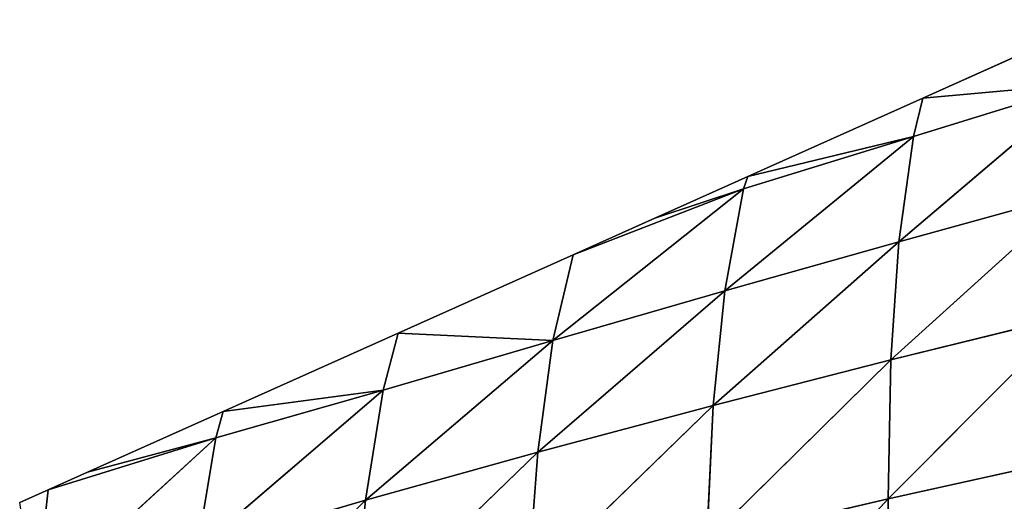
# Model space of a CAD drawing. Extents: x 0 to 5032, y 0 to 2269.
# Drawn here: x 1527 to 1588, y 1216 to 1246 of the extents above; entities that cross this region are included whole.
import ezdxf

# ---------------------------------------------------------------- set-up
doc = ezdxf.new("R2010")
doc.units = 0
doc.header["$LTSCALE"] = 25.4
doc.layers.get('0').update_dxf_attribs({"color": 13, "linetype": 'CONTINUOUS'})

msp = doc.modelspace()

# ---------------------------------------------------------------- linework, layer by layer
at = {"color": 109}
for p, q in [((1593.618, 1245.777), (1582.865, 1240.96)), ((1581.387, 1232.123, 27.979), (1592.85, 1241.848, 14.304)), ((1581.387, 1232.123, 27.979), (1592.85, 1241.848, 14.304)), ((1582.292, 1238.599, 8.739), (1592.85, 1241.848, 14.304)), ((1582.292, 1238.599, 8.739), (1592.85, 1241.848, 14.304)), ((1592.85, 1241.848, 14.304), (1582.865, 1240.96)), ((1592.85, 1241.848, 14.304), (1582.865, 1240.96)), ((1582.865, 1240.96), (1572.111, 1236.142)), ((1582.292, 1238.599, 8.739), (1582.865, 1240.96)), ((1582.292, 1238.599, 8.739), (1582.865, 1240.96)), ((1570.684, 1229.097, 22.162), (1582.292, 1238.599, 8.739)), ((1570.684, 1229.097, 22.162), (1582.292, 1238.599, 8.739)), ((1571.845, 1235.371, 3.158), (1582.292, 1238.599, 8.739)), ((1571.845, 1235.371, 3.158), (1582.292, 1238.599, 8.739)), ((1582.292, 1238.599, 8.739), (1572.111, 1236.142)), ((1582.292, 1238.599, 8.739), (1572.111, 1236.142)), ((1581.387, 1232.123, 27.979), (1582.292, 1238.599, 8.739)), ((1581.387, 1232.123, 27.979), (1582.292, 1238.599, 8.739)), ((1572.111, 1236.142), (1566.39, 1233.579)), ((1571.845, 1235.371, 3.158), (1572.111, 1236.142)), ((1571.845, 1235.371, 3.158), (1572.111, 1236.142)), ((1560.108, 1226.052, 16.245), (1571.845, 1235.371, 3.158)), ((1560.108, 1226.052, 16.245), (1571.845, 1235.371, 3.158)), ((1571.845, 1235.371, 3.158), (1561.358, 1231.325)), ((1571.845, 1235.371, 3.158), (1561.358, 1231.325)), ((1566.39, 1233.579), (1571.845, 1235.371, 3.158)), ((1566.39, 1233.579), (1571.845, 1235.371, 3.158)), ((1570.684, 1229.097, 22.162), (1571.845, 1235.371, 3.158)), ((1570.684, 1229.097, 22.162), (1571.845, 1235.371, 3.158)), ((1580.893, 1224.858, 45.629), (1592.217, 1235.109, 33.637)), ((1580.893, 1224.858, 45.629), (1592.217, 1235.109, 33.637)), ((1581.387, 1232.123, 27.979), (1592.217, 1235.109, 33.637)), ((1581.387, 1232.123, 27.979), (1592.217, 1235.109, 33.637)), ((1566.39, 1233.579), (1561.358, 1231.325)), ((1569.966, 1222.058, 39.413), (1581.387, 1232.123, 27.979)), ((1569.966, 1222.058, 39.413), (1581.387, 1232.123, 27.979)), ((1570.684, 1229.097, 22.162), (1581.387, 1232.123, 27.979)), ((1570.684, 1229.097, 22.162), (1581.387, 1232.123, 27.979)), ((1580.893, 1224.858, 45.629), (1581.387, 1232.123, 27.979)), ((1580.893, 1224.858, 45.629), (1581.387, 1232.123, 27.979)), ((1561.358, 1231.325), (1550.605, 1226.508)), ((1560.108, 1226.052, 16.245), (1561.358, 1231.325)), ((1560.108, 1226.052, 16.245), (1561.358, 1231.325)), ((1559.186, 1219.186, 32.91), (1570.684, 1229.097, 22.162)), ((1559.186, 1219.186, 32.91), (1570.684, 1229.097, 22.162)), ((1560.108, 1226.052, 16.245), (1570.684, 1229.097, 22.162)), ((1560.108, 1226.052, 16.245), (1570.684, 1229.097, 22.162)), ((1569.966, 1222.058, 39.413), (1570.684, 1229.097, 22.162)), ((1569.966, 1222.058, 39.413), (1570.684, 1229.097, 22.162)), ((1580.725, 1216.307, 63.048), (1591.957, 1227.583, 51.522)), ((1580.725, 1216.307, 63.048), (1591.957, 1227.583, 51.522)), ((1580.893, 1224.858, 45.629), (1591.957, 1227.583, 51.522)), ((1580.893, 1224.858, 45.629), (1591.957, 1227.583, 51.522)), ((1550.605, 1226.508), (1539.852, 1221.69)), ((1549.689, 1222.99, 10.288), (1550.605, 1226.508)), ((1549.689, 1222.99, 10.288), (1550.605, 1226.508)), ((1560.108, 1226.052, 16.245), (1550.605, 1226.508)), ((1560.108, 1226.052, 16.245), (1550.605, 1226.508)), ((1548.593, 1216.235, 26.134), (1560.108, 1226.052, 16.245)), ((1548.593, 1216.235, 26.134), (1560.108, 1226.052, 16.245)), ((1549.689, 1222.99, 10.288), (1560.108, 1226.052, 16.245)), ((1549.689, 1222.99, 10.288), (1560.108, 1226.052, 16.245)), ((1559.186, 1219.186, 32.91), (1560.108, 1226.052, 16.245)), ((1559.186, 1219.186, 32.91), (1560.108, 1226.052, 16.245)), ((1569.577, 1213.703, 56.5), (1580.893, 1224.858, 45.629)), ((1569.577, 1213.703, 56.5), (1580.893, 1224.858, 45.629)), ((1569.966, 1222.058, 39.413), (1580.893, 1224.858, 45.629)), ((1569.966, 1222.058, 39.413), (1580.893, 1224.858, 45.629)), ((1580.725, 1216.307, 63.048), (1580.893, 1224.858, 45.629)), ((1580.725, 1216.307, 63.048), (1580.893, 1224.858, 45.629)), ((1538.24, 1213.189, 19.083), (1549.689, 1222.99, 10.288)), ((1538.24, 1213.189, 19.083), (1549.689, 1222.99, 10.288)), ((1539.393, 1220.067, 4.477), (1549.689, 1222.99, 10.288)), ((1539.393, 1220.067, 4.477), (1549.689, 1222.99, 10.288)), ((1549.689, 1222.99, 10.288), (1539.852, 1221.69)), ((1549.689, 1222.99, 10.288), (1539.852, 1221.69)), ((1548.593, 1216.235, 26.134), (1549.689, 1222.99, 10.288)), ((1548.593, 1216.235, 26.134), (1549.689, 1222.99, 10.288)), ((1539.852, 1221.69), (1531.507, 1217.952)), ((1539.393, 1220.067, 4.477), (1539.852, 1221.69)), ((1539.393, 1220.067, 4.477), (1539.852, 1221.69)), ((1558.588, 1210.991, 49.482), (1569.966, 1222.058, 39.413)), ((1558.588, 1210.991, 49.482), (1569.966, 1222.058, 39.413)), ((1559.186, 1219.186, 32.91), (1569.966, 1222.058, 39.413)), ((1559.186, 1219.186, 32.91), (1569.966, 1222.058, 39.413)), ((1569.577, 1213.703, 56.5), (1569.966, 1222.058, 39.413)), ((1569.577, 1213.703, 56.5), (1569.966, 1222.058, 39.413)), ((1528.317, 1209.913, 11.507), (1539.393, 1220.067, 4.477)), ((1528.317, 1209.913, 11.507), (1539.393, 1220.067, 4.477)), ((1539.393, 1220.067, 4.477), (1529.099, 1216.873)), ((1539.393, 1220.067, 4.477), (1529.099, 1216.873)), ((1531.507, 1217.952), (1539.393, 1220.067, 4.477)), ((1531.507, 1217.952), (1539.393, 1220.067, 4.477)), ((1538.24, 1213.189, 19.083), (1539.393, 1220.067, 4.477)), ((1538.24, 1213.189, 19.083), (1539.393, 1220.067, 4.477)), ((1547.808, 1208.148, 41.975), (1559.186, 1219.186, 32.91)), ((1547.808, 1208.148, 41.975), (1559.186, 1219.186, 32.91)), ((1548.593, 1216.235, 26.134), (1559.186, 1219.186, 32.91)), ((1548.593, 1216.235, 26.134), (1559.186, 1219.186, 32.91)), ((1558.588, 1210.991, 49.482), (1559.186, 1219.186, 32.91)), ((1558.588, 1210.991, 49.482), (1559.186, 1219.186, 32.91)), ((1580.725, 1216.307, 63.048), (1592.015, 1218.812, 69.118)), ((1580.725, 1216.307, 63.048), (1592.015, 1218.812, 69.118)), ((1531.507, 1217.952), (1529.099, 1216.873)), ((1529.099, 1216.873), (1527.34, 1216.085)), ((1528.317, 1209.913, 11.507), (1529.099, 1216.873)), ((1528.317, 1209.913, 11.507), (1529.099, 1216.873)), ((1537.325, 1205.125, 33.903), (1548.593, 1216.235, 26.134)), ((1537.325, 1205.125, 33.903), (1548.593, 1216.235, 26.134)), ((1538.24, 1213.189, 19.083), (1548.593, 1216.235, 26.134)), ((1538.24, 1213.189, 19.083), (1548.593, 1216.235, 26.134)), ((1547.808, 1208.148, 41.975), (1548.593, 1216.235, 26.134)), ((1547.808, 1208.148, 41.975), (1548.593, 1216.235, 26.134)), ((1569.497, 1204.145, 73.224), (1580.725, 1216.307, 63.048)), ((1569.497, 1204.145, 73.224), (1580.725, 1216.307, 63.048)), ((1569.577, 1213.703, 56.5), (1580.725, 1216.307, 63.048)), ((1569.577, 1213.703, 56.5), (1580.725, 1216.307, 63.048)), ((1580.862, 1206.58, 80.01), (1580.725, 1216.307, 63.048)), ((1580.862, 1206.58, 80.01), (1580.725, 1216.307, 63.048))]:
    msp.add_line(p, q, dxfattribs=at)

# ---------------------------------------------------------------- meshes
mesh = msp.add_polyface(dxfattribs=at)
corners = [(1592.85, 1241.848, 14.304), (1582.865, 1240.96), (1593.618, 1245.777)]
mesh.append_faces([[corners[k] for k in face] for face in [(0, 1, 2)]], dxfattribs={"color": 109})
mesh = msp.add_polyface(dxfattribs=at)
corners = [(1581.387, 1232.123, 27.979), (1582.292, 1238.599, 8.739), (1592.85, 1241.848, 14.304)]
mesh.append_faces([[corners[k] for k in face] for face in [(0, 1, 2)]], dxfattribs={"color": 109})
mesh = msp.add_polyface(dxfattribs=at)
corners = [(1592.217, 1235.109, 33.637), (1581.387, 1232.123, 27.979), (1592.85, 1241.848, 14.304)]
mesh.append_faces([[corners[k] for k in face] for face in [(0, 1, 2)]], dxfattribs={"color": 109})
mesh = msp.add_polyface(dxfattribs=at)
corners = [(1592.85, 1241.848, 14.304), (1582.292, 1238.599, 8.739), (1582.865, 1240.96)]
mesh.append_faces([[corners[k] for k in face] for face in [(0, 1, 2)]], dxfattribs={"color": 109})
mesh = msp.add_polyface(dxfattribs=at)
corners = [(1582.292, 1238.599, 8.739), (1572.111, 1236.142), (1582.865, 1240.96)]
mesh.append_faces([[corners[k] for k in face] for face in [(0, 1, 2)]], dxfattribs={"color": 109})
mesh = msp.add_polyface(dxfattribs=at)
corners = [(1570.684, 1229.097, 22.162), (1571.845, 1235.371, 3.158), (1582.292, 1238.599, 8.739)]
mesh.append_faces([[corners[k] for k in face] for face in [(0, 1, 2)]], dxfattribs={"color": 109})
mesh = msp.add_polyface(dxfattribs=at)
corners = [(1581.387, 1232.123, 27.979), (1570.684, 1229.097, 22.162), (1582.292, 1238.599, 8.739)]
mesh.append_faces([[corners[k] for k in face] for face in [(0, 1, 2)]], dxfattribs={"color": 109})
mesh = msp.add_polyface(dxfattribs=at)
corners = [(1582.292, 1238.599, 8.739), (1571.845, 1235.371, 3.158), (1572.111, 1236.142)]
mesh.append_faces([[corners[k] for k in face] for face in [(0, 1, 2)]], dxfattribs={"color": 109})
mesh = msp.add_polyface(dxfattribs=at)
corners = [(1571.845, 1235.371, 3.158), (1566.39, 1233.579), (1572.111, 1236.142)]
mesh.append_faces([[corners[k] for k in face] for face in [(0, 1, 2)]], dxfattribs={"color": 109})
mesh = msp.add_polyface(dxfattribs=at)
corners = [(1570.684, 1229.097, 22.162), (1560.108, 1226.052, 16.245), (1571.845, 1235.371, 3.158)]
mesh.append_faces([[corners[k] for k in face] for face in [(0, 1, 2)]], dxfattribs={"color": 109})
mesh = msp.add_polyface(dxfattribs=at)
corners = [(1560.108, 1226.052, 16.245), (1561.358, 1231.325), (1571.845, 1235.371, 3.158)]
mesh.append_faces([[corners[k] for k in face] for face in [(0, 1, 2)]], dxfattribs={"color": 109})
mesh = msp.add_polyface(dxfattribs=at)
corners = [(1571.845, 1235.371, 3.158), (1561.358, 1231.325), (1566.39, 1233.579)]
mesh.append_faces([[corners[k] for k in face] for face in [(0, 1, 2)]], dxfattribs={"color": 109})
mesh = msp.add_polyface(dxfattribs=at)
corners = [(1580.893, 1224.858, 45.629), (1581.387, 1232.123, 27.979), (1592.217, 1235.109, 33.637)]
mesh.append_faces([[corners[k] for k in face] for face in [(0, 1, 2)]], dxfattribs={"color": 109})
mesh = msp.add_polyface(dxfattribs=at)
corners = [(1591.957, 1227.583, 51.522), (1580.893, 1224.858, 45.629), (1592.217, 1235.109, 33.637)]
mesh.append_faces([[corners[k] for k in face] for face in [(0, 1, 2)]], dxfattribs={"color": 109})
mesh = msp.add_polyface(dxfattribs=at)
corners = [(1569.966, 1222.058, 39.413), (1570.684, 1229.097, 22.162), (1581.387, 1232.123, 27.979)]
mesh.append_faces([[corners[k] for k in face] for face in [(0, 1, 2)]], dxfattribs={"color": 109})
mesh = msp.add_polyface(dxfattribs=at)
corners = [(1580.893, 1224.858, 45.629), (1569.966, 1222.058, 39.413), (1581.387, 1232.123, 27.979)]
mesh.append_faces([[corners[k] for k in face] for face in [(0, 1, 2)]], dxfattribs={"color": 109})
mesh = msp.add_polyface(dxfattribs=at)
corners = [(1560.108, 1226.052, 16.245), (1550.605, 1226.508), (1561.358, 1231.325)]
mesh.append_faces([[corners[k] for k in face] for face in [(0, 1, 2)]], dxfattribs={"color": 109})
mesh = msp.add_polyface(dxfattribs=at)
corners = [(1559.186, 1219.186, 32.91), (1560.108, 1226.052, 16.245), (1570.684, 1229.097, 22.162)]
mesh.append_faces([[corners[k] for k in face] for face in [(0, 1, 2)]], dxfattribs={"color": 109})
mesh = msp.add_polyface(dxfattribs=at)
corners = [(1569.966, 1222.058, 39.413), (1559.186, 1219.186, 32.91), (1570.684, 1229.097, 22.162)]
mesh.append_faces([[corners[k] for k in face] for face in [(0, 1, 2)]], dxfattribs={"color": 109})
mesh = msp.add_polyface(dxfattribs=at)
corners = [(1580.725, 1216.307, 63.048), (1580.893, 1224.858, 45.629), (1591.957, 1227.583, 51.522)]
mesh.append_faces([[corners[k] for k in face] for face in [(0, 1, 2)]], dxfattribs={"color": 109})
mesh = msp.add_polyface(dxfattribs=at)
corners = [(1592.015, 1218.812, 69.118), (1580.725, 1216.307, 63.048), (1591.957, 1227.583, 51.522)]
mesh.append_faces([[corners[k] for k in face] for face in [(0, 1, 2)]], dxfattribs={"color": 109})
mesh = msp.add_polyface(dxfattribs=at)
corners = [(1549.689, 1222.99, 10.288), (1539.852, 1221.69), (1550.605, 1226.508)]
mesh.append_faces([[corners[k] for k in face] for face in [(0, 1, 2)]], dxfattribs={"color": 109})
mesh = msp.add_polyface(dxfattribs=at)
corners = [(1560.108, 1226.052, 16.245), (1549.689, 1222.99, 10.288), (1550.605, 1226.508)]
mesh.append_faces([[corners[k] for k in face] for face in [(0, 1, 2)]], dxfattribs={"color": 109})
mesh = msp.add_polyface(dxfattribs=at)
corners = [(1548.593, 1216.235, 26.134), (1549.689, 1222.99, 10.288), (1560.108, 1226.052, 16.245)]
mesh.append_faces([[corners[k] for k in face] for face in [(0, 1, 2)]], dxfattribs={"color": 109})
mesh = msp.add_polyface(dxfattribs=at)
corners = [(1559.186, 1219.186, 32.91), (1548.593, 1216.235, 26.134), (1560.108, 1226.052, 16.245)]
mesh.append_faces([[corners[k] for k in face] for face in [(0, 1, 2)]], dxfattribs={"color": 109})
mesh = msp.add_polyface(dxfattribs=at)
corners = [(1569.577, 1213.703, 56.5), (1569.966, 1222.058, 39.413), (1580.893, 1224.858, 45.629)]
mesh.append_faces([[corners[k] for k in face] for face in [(0, 1, 2)]], dxfattribs={"color": 109})
mesh = msp.add_polyface(dxfattribs=at)
corners = [(1580.725, 1216.307, 63.048), (1569.577, 1213.703, 56.5), (1580.893, 1224.858, 45.629)]
mesh.append_faces([[corners[k] for k in face] for face in [(0, 1, 2)]], dxfattribs={"color": 109})
mesh = msp.add_polyface(dxfattribs=at)
corners = [(1538.24, 1213.189, 19.083), (1539.393, 1220.067, 4.477), (1549.689, 1222.99, 10.288)]
mesh.append_faces([[corners[k] for k in face] for face in [(0, 1, 2)]], dxfattribs={"color": 109})
mesh = msp.add_polyface(dxfattribs=at)
corners = [(1548.593, 1216.235, 26.134), (1538.24, 1213.189, 19.083), (1549.689, 1222.99, 10.288)]
mesh.append_faces([[corners[k] for k in face] for face in [(0, 1, 2)]], dxfattribs={"color": 109})
mesh = msp.add_polyface(dxfattribs=at)
corners = [(1549.689, 1222.99, 10.288), (1539.393, 1220.067, 4.477), (1539.852, 1221.69)]
mesh.append_faces([[corners[k] for k in face] for face in [(0, 1, 2)]], dxfattribs={"color": 109})
mesh = msp.add_polyface(dxfattribs=at)
corners = [(1539.393, 1220.067, 4.477), (1531.507, 1217.952), (1539.852, 1221.69)]
mesh.append_faces([[corners[k] for k in face] for face in [(0, 1, 2)]], dxfattribs={"color": 109})
mesh = msp.add_polyface(dxfattribs=at)
corners = [(1558.588, 1210.991, 49.482), (1559.186, 1219.186, 32.91), (1569.966, 1222.058, 39.413)]
mesh.append_faces([[corners[k] for k in face] for face in [(0, 1, 2)]], dxfattribs={"color": 109})
mesh = msp.add_polyface(dxfattribs=at)
corners = [(1569.577, 1213.703, 56.5), (1558.588, 1210.991, 49.482), (1569.966, 1222.058, 39.413)]
mesh.append_faces([[corners[k] for k in face] for face in [(0, 1, 2)]], dxfattribs={"color": 109})
mesh = msp.add_polyface(dxfattribs=at)
corners = [(1538.24, 1213.189, 19.083), (1528.317, 1209.913, 11.507), (1539.393, 1220.067, 4.477)]
mesh.append_faces([[corners[k] for k in face] for face in [(0, 1, 2)]], dxfattribs={"color": 109})
mesh = msp.add_polyface(dxfattribs=at)
corners = [(1528.317, 1209.913, 11.507), (1529.099, 1216.873), (1539.393, 1220.067, 4.477)]
mesh.append_faces([[corners[k] for k in face] for face in [(0, 1, 2)]], dxfattribs={"color": 109})
mesh = msp.add_polyface(dxfattribs=at)
corners = [(1539.393, 1220.067, 4.477), (1529.099, 1216.873), (1531.507, 1217.952)]
mesh.append_faces([[corners[k] for k in face] for face in [(0, 1, 2)]], dxfattribs={"color": 109})
mesh = msp.add_polyface(dxfattribs=at)
corners = [(1547.808, 1208.148, 41.975), (1548.593, 1216.235, 26.134), (1559.186, 1219.186, 32.91)]
mesh.append_faces([[corners[k] for k in face] for face in [(0, 1, 2)]], dxfattribs={"color": 109})
mesh = msp.add_polyface(dxfattribs=at)
corners = [(1558.588, 1210.991, 49.482), (1547.808, 1208.148, 41.975), (1559.186, 1219.186, 32.91)]
mesh.append_faces([[corners[k] for k in face] for face in [(0, 1, 2)]], dxfattribs={"color": 109})
mesh = msp.add_polyface(dxfattribs=at)
corners = [(1580.862, 1206.58, 80.01), (1580.725, 1216.307, 63.048), (1592.015, 1218.812, 69.118)]
mesh.append_faces([[corners[k] for k in face] for face in [(0, 1, 2)]], dxfattribs={"color": 109})
mesh = msp.add_polyface(dxfattribs=at)
corners = [(1592.368, 1208.904, 86.183), (1580.862, 1206.58, 80.01), (1592.015, 1218.812, 69.118)]
mesh.append_faces([[corners[k] for k in face] for face in [(0, 1, 2)]], dxfattribs={"color": 109})
mesh = msp.add_polyface(dxfattribs=at)
corners = [(1528.317, 1209.913, 11.507), (1527.34, 1216.085), (1529.099, 1216.873)]
mesh.append_faces([[corners[k] for k in face] for face in [(0, 1, 2)]], dxfattribs={"color": 109})
mesh = msp.add_polyface(dxfattribs=at)
corners = [(1537.325, 1205.125, 33.903), (1538.24, 1213.189, 19.083), (1548.593, 1216.235, 26.134)]
mesh.append_faces([[corners[k] for k in face] for face in [(0, 1, 2)]], dxfattribs={"color": 109})
mesh = msp.add_polyface(dxfattribs=at)
corners = [(1547.808, 1208.148, 41.975), (1537.325, 1205.125, 33.903), (1548.593, 1216.235, 26.134)]
mesh.append_faces([[corners[k] for k in face] for face in [(0, 1, 2)]], dxfattribs={"color": 109})
mesh = msp.add_polyface(dxfattribs=at)
corners = [(1569.497, 1204.145, 73.224), (1569.577, 1213.703, 56.5), (1580.725, 1216.307, 63.048)]
mesh.append_faces([[corners[k] for k in face] for face in [(0, 1, 2)]], dxfattribs={"color": 109})
mesh = msp.add_polyface(dxfattribs=at)
corners = [(1580.862, 1206.58, 80.01), (1569.497, 1204.145, 73.224), (1580.725, 1216.307, 63.048)]
mesh.append_faces([[corners[k] for k in face] for face in [(0, 1, 2)]], dxfattribs={"color": 109})

doc.saveas('drawing.dxf')
